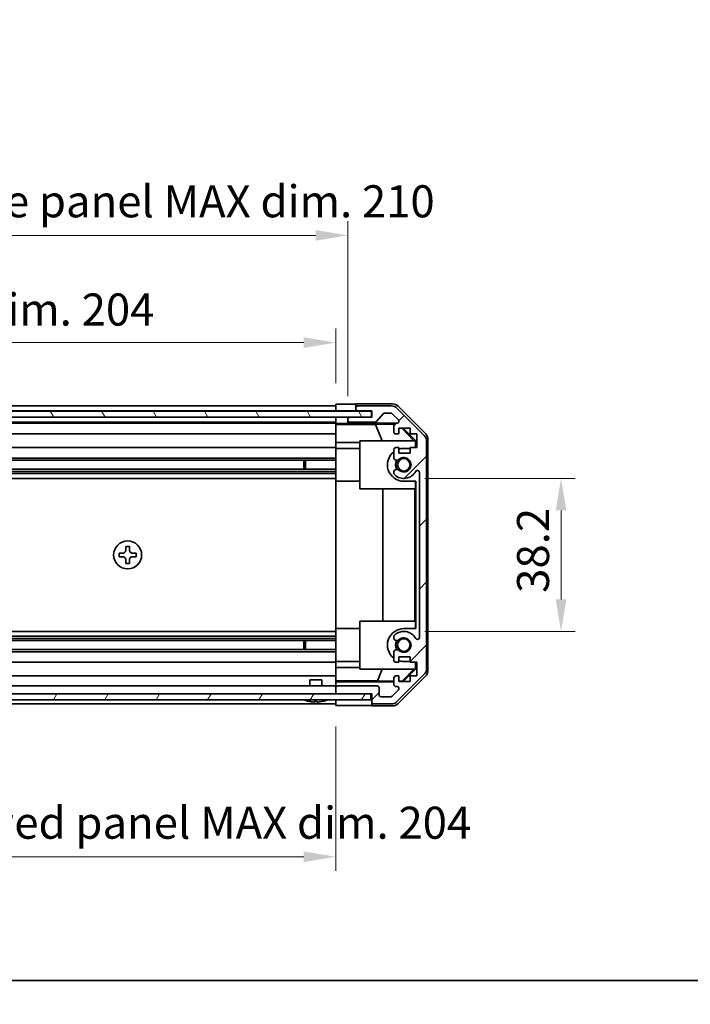
# Model space of a CAD drawing. Units: millimetres. Extents: x 0 to 5514, y -6 to 984.
# Drawn here: x 1825 to 1993, y -6 to 240 of the extents above; entities that cross this region are included whole.
import ezdxf

# ---------------------------------------------------------------- set-up
doc = ezdxf.new("R2010")
doc.units = ezdxf.units.MM
doc.header["$LTSCALE"] = 3.5
doc.layers.get('Defpoints').update_dxf_attribs({"lineweight": 25})
for name, color, linetype, lineweight in [('Border (ISO)', 7, 'Continuous', 35), ('Dimension (ISO)', 7, 'Continuous', 18), ('Dimension (ISO) @ 1', 7, 'Continuous', 18), ('Hatch (ISO)', 1, 'Continuous', 18), ('Visible (ISO)', 7, 'Continuous', 35)]:
    doc.layers.add(name, color=color, linetype=linetype, lineweight=lineweight)
doc.styles.add('Note Text (TK)', font='txt')
doc.dimstyles.new('Default - Method 1b (TK)', dxfattribs={"dimscale": 3.5, "dimtxt": 2.5, "dimasz": 2.5, "dimexe": 1, "dimexo": 1.5, "dimgap": 1, "dimtad": 1, "dimtoh": 1, "dimrnd": 1e-08, "dimdsep": 46, "dimtxsty": 'Note Text (TK)', "dimcen": 0.09, "dimdle": 5, "dimclrd": 100, "dimclre": 100, "dimclrt": 7, "dimadec": 1, "dimazin": 1, "dimtfac": 1, "dimtmove": 0, "dimatfit": 3, "dimfxl": 1, "dimtolj": 1, "dimlwd": -1, "dimlwe": -1, "dimarcsym": 0})

# ---------------------------------------------------------------- blocks, each defined once
blk = doc.blocks.new('図面枠 tk図枠')
at = {"layer": 'Border (ISO)'}
blk.add_line((14.5, 8), (405.5, 8), dxfattribs=at)
blk = doc.blocks.new('*D38')
at = {"layer": 'Defpoints', "color": 0}
for p in [(1920.98, 125.32), (1960.26, 125.32), (1920.98, 87.12)]:
    blk.add_point(p, dxfattribs=at)
at = {"layer": 'Dimension (ISO)', "color": 100}
for p, q in [((1926.23, 125.32), (1963.76, 125.32)), ((1960.26, 95.12), (1960.26, 117.32)), ((1926.23, 87.12), (1963.76, 87.12))]:
    blk.add_line(p, q, dxfattribs=at)
for points in [[(1958.93, 117.32), (1961.59, 117.32), (1960.26, 125.32)], [(1958.93, 95.12), (1961.59, 95.12), (1960.26, 87.12)]]:
    blk.add_solid(points, dxfattribs=at)
at = {"layer": 'Dimension (ISO)', "color": 7, "insert": (1953.26, 96.76), "char_height": 8, "attachment_point": 4, "rotation": 90, "style": 'Note Text (TK)'}
blk.add_mtext('\\A1;38.2', dxfattribs=at)
blk = doc.blocks.new('*D30')
at = {"layer": 'Defpoints', "color": 0}
for p in [(1903.98, 159.21), (1699.98, 143.92), (1903.98, 143.83)]:
    blk.add_point(p, dxfattribs=at)
at = {"layer": 'Dimension (ISO)', "color": 100}
for p, q in [((1699.98, 149.17), (1699.98, 162.71)), ((1903.98, 149.08), (1903.98, 162.71)), ((1707.98, 159.21), (1895.98, 159.21))]:
    blk.add_line(p, q, dxfattribs=at)
for points in [[(1707.98, 160.54), (1707.98, 157.87), (1699.98, 159.21)], [(1895.98, 160.54), (1895.98, 157.87), (1903.98, 159.21)]]:
    blk.add_solid(points, dxfattribs=at)
at = {"layer": 'Dimension (ISO)', "color": 7, "insert": (1738.12, 167.48), "char_height": 8, "attachment_point": 4, "style": 'Note Text (TK)'}
blk.add_mtext('\\A1;有効寸法 / MAX dim. 204', dxfattribs=at)
blk = doc.blocks.new('*D29')
at = {"layer": 'Defpoints', "color": 0}
for p in [(1906.98, 185.99), (1696.98, 140.57), (1906.98, 140.57)]:
    blk.add_point(p, dxfattribs=at)
at = {"layer": 'Dimension (ISO)', "color": 100}
for p, q in [((1696.98, 145.82), (1696.98, 189.49)), ((1906.98, 145.82), (1906.98, 189.49)), ((1704.98, 185.99), (1898.98, 185.99))]:
    blk.add_line(p, q, dxfattribs=at)
for points in [[(1704.98, 187.32), (1704.98, 184.66), (1696.98, 185.99)], [(1898.98, 187.32), (1898.98, 184.66), (1906.98, 185.99)]]:
    blk.add_solid(points, dxfattribs=at)
at = {"layer": 'Dimension (ISO)', "color": 7, "insert": (1672.73, 194.49), "char_height": 8, "attachment_point": 4, "style": 'Note Text (TK)'}
blk.add_mtext('\\A1;ハメ込みパネル有効寸法 / Slide panel MAX dim. 210', dxfattribs=at)
blk = doc.blocks.new('*D28')
at = {"layer": 'Defpoints', "color": 0}
for p in [(1699.98, 68.52), (1903.98, 68.68), (1903.98, 30.88)]:
    blk.add_point(p, dxfattribs=at)
at = {"layer": 'Dimension (ISO)', "color": 100}
for p, q in [((1699.98, 63.27), (1699.98, 27.38)), ((1903.98, 63.43), (1903.98, 27.38)), ((1707.98, 30.88), (1895.98, 30.88))]:
    blk.add_line(p, q, dxfattribs=at)
for points in [[(1707.98, 32.22), (1707.98, 29.55), (1699.98, 30.88)], [(1895.98, 32.22), (1895.98, 29.55), (1903.98, 30.88)]]:
    blk.add_solid(points, dxfattribs=at)
at = {"layer": 'Dimension (ISO)', "color": 7, "insert": (1663.35, 39.38), "char_height": 8, "attachment_point": 4, "style": 'Note Text (TK)'}
blk.add_mtext('\\A1;ねじ止めパネル有効寸法 / Screwed panel MAX dim. 204', dxfattribs=at)

msp = doc.modelspace()

# ---------------------------------------------------------------- hatches: boundary and pattern name
at = {"layer": 'Hatch (ISO)'}
h = msp.add_hatch(dxfattribs=at)
h.set_pattern_fill('ANSI31', color=256, scale=88.9, style=0)
h.set_pattern_definition([(45, (1327.75, -28), (-7.85772, 7.85772), [])])
edge = h.paths.add_edge_path()
edge.add_ellipse((1924.6817, 134.5934), major_axis=(2, 0), ratio=1, start_angle=0, end_angle=45)
edge.add_line((1926.0959, 136.0076), (1919.2675, 142.836))
edge.add_ellipse((1917.8533, 141.4218), major_axis=(1.4142, 1.4142), ratio=1, start_angle=0, end_angle=45)
edge.add_line((1917.8533, 143.4218), (1909.4817, 143.4218))
edge.add_ellipse((1909.4817, 142.9218), major_axis=(0, 0.5), ratio=1, start_angle=0, end_angle=90)
edge.add_line((1908.9817, 142.9218), (1908.9817, 142.7218))
edge.add_ellipse((1909.4817, 142.7218), major_axis=(-0.5, 0), ratio=1, start_angle=0, end_angle=90)
edge.add_line((1909.4817, 142.2218), (1912.9817, 142.2218))
edge.add_line((1912.9817, 142.2218), (1912.9817, 140.5718))
edge.add_line((1912.9817, 140.5718), (1912.9317, 140.5718))
edge.add_line((1912.9317, 140.5718), (1907.4817, 140.5718))
edge.add_ellipse((1907.4817, 140.0718), major_axis=(0, 0.5), ratio=1, start_angle=0, end_angle=90)
edge.add_line((1906.9817, 140.0718), (1906.9817, 139.8718))
edge.add_ellipse((1907.4817, 139.8718), major_axis=(-0.5, 0), ratio=1, start_angle=0, end_angle=90)
edge.add_line((1907.4817, 139.3718), (1913.7572, 139.3718))
edge.add_ellipse((1913.7572, 139.8718), major_axis=(0, -0.5), ratio=1, start_angle=0, end_angle=48.366461)
edge.add_line((1914.1309, 139.5396), (1915.8325, 141.454))
edge.add_ellipse((1916.2062, 141.1218), major_axis=(-0.3737, 0.3322), ratio=1, start_angle=311.633539, end_angle=360, ccw=False)
edge.add_line((1916.2062, 141.6218), (1917.729, 141.6218))
edge.add_ellipse((1917.729, 141.1218), major_axis=(0, 0.5), ratio=1, start_angle=315, end_angle=360, ccw=False)
edge.add_line((1918.0826, 141.4753), (1919.6326, 139.9253))
edge.add_ellipse((1919.279, 139.5718), major_axis=(0.3536, 0.3536), ratio=1, start_angle=225, end_angle=360, ccw=False)
edge.add_line((1919.279, 139.0718), (1918.9817, 139.0718))
edge.add_ellipse((1918.9817, 138.5718), major_axis=(0, 0.5), ratio=1, start_angle=0, end_angle=90)
edge.add_line((1918.4817, 138.5718), (1918.4817, 136.9218))
edge.add_ellipse((1918.9817, 136.9218), major_axis=(-0.5, 0), ratio=1, start_angle=0, end_angle=90)
edge.add_line((1918.9817, 136.4218), (1919.7317, 136.4218))
edge.add_line((1919.7317, 136.4218), (1919.7317, 137.8218))
edge.add_line((1919.7317, 137.8218), (1922.5317, 137.8218))
edge.add_line((1922.5317, 137.8218), (1922.5317, 136.4218))
edge.add_line((1922.5317, 136.4218), (1924.2317, 136.4218))
edge.add_line((1924.2317, 136.4218), (1924.2317, 133.0218))
edge.add_line((1924.2317, 133.0218), (1922.5317, 133.0218))
edge.add_line((1922.5317, 133.0218), (1922.5317, 131.6218))
edge.add_line((1922.5317, 131.6218), (1919.7317, 131.6218))
edge.add_line((1919.7317, 131.6218), (1919.7317, 133.0218))
edge.add_line((1919.7317, 133.0218), (1918.9817, 133.0218))
edge.add_ellipse((1918.9817, 132.5218), major_axis=(0, 0.5), ratio=1, start_angle=0, end_angle=90)
edge.add_line((1918.4817, 132.5218), (1918.4817, 130.3945))
edge.add_ellipse((1919.2393, 130.6515), major_axis=(-0.7576, -0.2571), ratio=1, start_angle=0, end_angle=113.335886)
edge.add_ellipse((1920.9817, 128.7218), major_axis=(-1.2063, 1.336), ratio=1, start_angle=95.840426, end_angle=360, ccw=False)
edge.add_ellipse((1919.2393, 126.792), major_axis=(0.5361, 0.5938), ratio=1, start_angle=0, end_angle=113.335886)
edge.add_line((1918.4817, 127.0491), (1918.4816, 126.5349))
edge.add_ellipse((1919.2393, 126.792), major_axis=(-0.7577, -0.2571), ratio=1, start_angle=0, end_angle=29.176312)
edge.add_ellipse((1920.9817, 128.7218), major_axis=(-2.2786, -2.5236), ratio=1, start_angle=0, end_angle=102.759257)
edge.add_ellipse((1924.382, 126.812), major_axis=(-0.4357, 0.2447), ratio=1, start_angle=209.320529, end_angle=360, ccw=False)
edge.add_line((1924.8817, 126.812), (1924.8817, 85.6315))
edge.add_ellipse((1924.382, 85.6315), major_axis=(0.4997, 0), ratio=1, start_angle=209.320529, end_angle=360, ccw=False)
edge.add_ellipse((1920.9817, 83.7218), major_axis=(2.9645, 1.665), ratio=1, start_angle=0, end_angle=102.759257)
edge.add_ellipse((1919.2393, 85.6515), major_axis=(-0.5362, 0.5939), ratio=1, start_angle=0, end_angle=29.176312)
edge.add_line((1918.4816, 85.9086), (1918.4817, 85.3945))
edge.add_ellipse((1919.2393, 85.6515), major_axis=(-0.7576, -0.2571), ratio=1, start_angle=0, end_angle=113.335886)
edge.add_ellipse((1920.9817, 83.7218), major_axis=(-1.2063, 1.336), ratio=1, start_angle=95.840426, end_angle=360, ccw=False)
edge.add_ellipse((1919.2393, 81.792), major_axis=(0.5361, 0.5938), ratio=1, start_angle=0, end_angle=113.335886)
edge.add_line((1918.4817, 82.0491), (1918.4817, 79.9218))
edge.add_ellipse((1918.9817, 79.9218), major_axis=(-0.5, 0), ratio=1, start_angle=0, end_angle=90)
edge.add_line((1918.9817, 79.4218), (1919.7317, 79.4218))
edge.add_line((1919.7317, 79.4218), (1919.7317, 80.8218))
edge.add_line((1919.7317, 80.8218), (1922.5317, 80.8218))
edge.add_line((1922.5317, 80.8218), (1922.5317, 79.4218))
edge.add_line((1922.5317, 79.4218), (1924.2317, 79.4218))
edge.add_line((1924.2317, 79.4218), (1924.2317, 76.0218))
edge.add_line((1924.2317, 76.0218), (1922.5317, 76.0218))
edge.add_line((1922.5317, 76.0218), (1922.5317, 74.6218))
edge.add_line((1922.5317, 74.6218), (1919.7317, 74.6218))
edge.add_line((1919.7317, 74.6218), (1919.7317, 76.0218))
edge.add_line((1919.7317, 76.0218), (1918.9817, 76.0218))
edge.add_ellipse((1918.9817, 75.5218), major_axis=(0, 0.5), ratio=1, start_angle=0, end_angle=90)
edge.add_line((1918.4817, 75.5218), (1918.4817, 73.8718))
edge.add_ellipse((1918.9817, 73.8718), major_axis=(-0.5, 0), ratio=1, start_angle=0, end_angle=90)
edge.add_line((1918.9817, 73.3718), (1919.279, 73.3718))
edge.add_ellipse((1919.279, 72.8718), major_axis=(0, 0.5), ratio=1, start_angle=225, end_angle=360, ccw=False)
edge.add_line((1919.6326, 72.5182), (1918.0826, 70.9682))
edge.add_ellipse((1917.729, 71.3218), major_axis=(0.3536, -0.3536), ratio=1, start_angle=315, end_angle=360, ccw=False)
edge.add_line((1917.729, 70.8218), (1915.2817, 70.8218))
edge.add_ellipse((1915.2817, 71.3218), major_axis=(0, -0.5), ratio=1, start_angle=270, end_angle=360, ccw=False)
edge.add_line((1914.7817, 71.3218), (1914.7817, 73.0218))
edge.add_ellipse((1914.2817, 73.0218), major_axis=(0.5, 0), ratio=1, start_angle=0, end_angle=90)
edge.add_line((1914.2817, 73.5218), (1904.4817, 73.5218))
edge.add_ellipse((1904.4817, 73.0218), major_axis=(0, 0.5), ratio=1, start_angle=0, end_angle=90)
edge.add_line((1903.9817, 73.0218), (1903.9817, 72.0218))
edge.add_ellipse((1904.4817, 72.0218), major_axis=(-0.5, 0), ratio=1, start_angle=0, end_angle=90)
edge.add_line((1904.4817, 71.5218), (1912.7317, 71.5218))
edge.add_line((1912.7317, 71.5218), (1912.9817, 71.5218))
edge.add_line((1912.9817, 71.5218), (1912.9817, 69.5218))
edge.add_ellipse((1913.4817, 69.5218), major_axis=(-0.5, 0), ratio=1, start_angle=0, end_angle=90)
edge.add_line((1913.4817, 69.0218), (1917.8533, 69.0218))
edge.add_ellipse((1917.8533, 71.0218), major_axis=(0, -2), ratio=1, start_angle=0, end_angle=45)
edge.add_line((1919.2675, 69.6076), (1926.0959, 76.436))
edge.add_ellipse((1924.6817, 77.8502), major_axis=(1.4142, -1.4142), ratio=1, start_angle=0, end_angle=45)
edge.add_line((1926.6817, 77.8502), (1926.6817, 134.5934))
h = msp.add_hatch(dxfattribs=at)
h.set_pattern_fill('ANSI31', color=256, scale=88.9, angle=75.000175, style=0)
h.set_pattern_definition([(120.0002, (1327.75, -28), (-9.6237, -5.55628), [])])
h.paths.add_polyline_path([(1691.0317, 142.0718), (1691.0317, 140.5718), (1696.4817, 140.5718), (1907.4817, 140.5718), (1912.9317, 140.5718), (1912.9317, 142.0718)])
h = msp.add_hatch(dxfattribs=at)
h.set_pattern_fill('ANSI31', color=256, scale=88.9, angle=14.999978, style=0)
h.set_pattern_definition([(60, (1327.75, -28), (-9.6237, 5.55625), [])])
h.paths.add_polyline_path([(1691.2317, 71.5218), (1691.2317, 70.0218), (1912.7317, 70.0218), (1912.7317, 71.5218), (1904.4817, 71.5218), (1699.4817, 71.5218)])

# ---------------------------------------------------------------- linework, layer by layer
at = {"layer": 'Visible (ISO)'}
for p, q in [((1699.9817, 143.4218), (1903.9817, 143.4218)), ((1903.9817, 143.8345), (1906.9817, 143.8345)), ((1903.9817, 142.221), (1903.9817, 143.8345)), ((1903.9817, 142.7218), (1903.9817, 142.9218)), ((1908.9817, 143.9218), (1908.9817, 142.9218)), ((1908.9817, 143.9218), (1918.1521, 143.9218)), ((1908.9817, 142.9218), (1908.9817, 142.7218)), ((1908.9817, 142.7218), (1908.9817, 142.221)), ((1917.8533, 143.4218), (1909.4817, 143.4218)), ((1926.0959, 136.0076), (1919.2675, 142.836)), ((1919.5661, 143.3361), (1926.396, 136.5062)), ((1912.9317, 142.0718), (1691.0317, 142.0718)), ((1691.0317, 140.5718), (1912.9317, 140.5718)), ((1699.9817, 142.2218), (1903.9817, 142.2218)), ((1903.9817, 142.0718), (1903.9817, 142.221)), ((1906.9817, 142.221), (1903.9817, 142.221)), ((1903.9817, 142.0718), (1903.9817, 142.221)), ((1903.9817, 140.5718), (1903.9817, 140.571)), ((1903.9817, 139.0187), (1903.9817, 140.571)), ((1903.9817, 140.571), (1904.9817, 140.571)), ((1904.9817, 140.571), (1906.9817, 140.571)), ((1908.9817, 142.221), (1906.9817, 142.221)), ((1907.4545, 140.571), (1906.9817, 140.571)), ((1906.9817, 140.571), (1906.9817, 140.0718)), ((1912.9817, 140.5718), (1907.4817, 140.5718)), ((1908.9817, 142.221), (1912.9817, 142.221)), ((1909.4817, 142.2218), (1912.9817, 142.2218)), ((1912.9317, 140.5718), (1912.9317, 142.0718)), ((1912.9817, 142.2218), (1912.9817, 140.5718)), ((1914.1309, 139.5396), (1915.8325, 141.454)), ((1916.2062, 141.6218), (1917.729, 141.6218)), ((1918.0826, 141.4753), (1919.6326, 139.9253)), ((1699.9817, 139.3718), (1903.9817, 139.3718)), ((1699.9817, 139.0718), (1903.9817, 139.0718)), ((1903.9817, 139.8718), (1903.9817, 140.0718)), ((1903.9817, 138.8168), (1903.9817, 139.0187)), ((1904.9817, 139.0187), (1903.9817, 139.0187)), ((1903.9817, 138.8168), (1903.9817, 138.5718)), ((1903.9817, 138.7992), (1913.9192, 138.7992)), ((1903.9817, 136.9218), (1903.9817, 138.5718)), ((1906.9817, 140.0718), (1906.9817, 139.8718)), ((1906.9817, 139.8718), (1906.9817, 139.071)), ((1906.9817, 139.071), (1918.9545, 139.071)), ((1906.9817, 139.071), (1906.9817, 139.0536)), ((1907.4817, 139.3718), (1913.7572, 139.3718)), ((1913.9192, 138.7992), (1918.5886, 138.8807)), ((1913.9192, 138.7992), (1915.5789, 134.7218)), ((1918.4817, 138.5718), (1918.4817, 136.9218)), ((1919.279, 139.0718), (1918.9817, 139.0718)), ((1919.7317, 136.4218), (1919.7317, 137.8218)), ((1919.7317, 137.8218), (1922.5317, 137.8218)), ((1920.469, 137.8218), (1923.5237, 134.7218)), ((1920.8365, 137.8218), (1923.9812, 134.6771)), ((1922.5317, 137.8218), (1922.5317, 136.4218)), ((1699.9817, 136.4218), (1903.9817, 136.4218)), ((1903.9817, 136.9218), (1903.9817, 136.4218)), ((1903.9817, 134.293), (1903.9817, 136.4218)), ((1918.9817, 136.4218), (1919.7317, 136.4218)), ((1922.5317, 136.4218), (1924.2317, 136.4218)), ((1924.2317, 136.4218), (1924.2317, 133.0218)), ((1699.9817, 133.0218), (1903.9817, 133.0218)), ((1903.9817, 133.0218), (1903.9817, 134.293)), ((1909.9817, 134.293), (1903.9817, 134.293)), ((1903.9817, 133.0218), (1903.9817, 132.5218)), ((1903.9817, 132.8218), (1909.9817, 132.8218)), ((1909.9817, 134.7218), (1923.7271, 134.7218)), ((1909.9817, 122.7218), (1909.9817, 134.7218)), ((1919.7317, 133.0218), (1918.9817, 133.0218)), ((1919.7317, 131.6218), (1919.7317, 133.0218)), ((1922.5317, 132.8218), (1920.9817, 132.8218)), ((1924.2317, 133.0218), (1922.5317, 133.0218)), ((1922.5317, 133.0218), (1922.5317, 131.6218)), ((1923.8765, 134.5724), (1923.7271, 134.7218)), ((1923.9812, 134.6771), (1923.8765, 134.5724)), ((1923.8765, 133.0218), (1923.8765, 134.5724)), ((1923.9812, 134.6771), (1923.9812, 133.0218)), ((1926.6817, 77.8502), (1926.6817, 134.5934)), ((1926.9817, 135.0922), (1926.9817, 77.3514)), ((1699.9817, 130.3945), (1903.9817, 130.3945)), ((1903.9817, 131.9714), (1903.9817, 132.5218)), ((1903.9817, 131.9714), (1903.9817, 124.6218)), ((1918.4817, 132.5218), (1918.4817, 130.3945)), ((1922.5317, 131.6218), (1919.7317, 131.6218)), ((1699.9817, 129.8515), (1903.9817, 129.8515)), ((1895.9817, 127.592), (1895.9817, 129.8515)), ((1896.4112, 129.8515), (1896.4112, 127.592)), ((1699.9817, 127.592), (1903.9817, 127.592)), ((1699.9817, 127.0491), (1903.9817, 127.0491)), ((1699.9817, 126.5349), (1903.9817, 126.5349)), ((1918.4817, 127.0491), (1918.4816, 126.5349)), ((1924.8817, 126.812), (1924.8817, 85.6315)), ((1699.9817, 125.3217), (1903.9817, 125.3217)), ((1903.9817, 87.8218), (1903.9817, 124.6218)), ((1903.9817, 124.6218), (1909.9817, 124.6218)), ((1920.9817, 124.6218), (1923.9812, 124.6218)), ((1923.8765, 122.7218), (1923.8765, 124.6218)), ((1923.9812, 124.6218), (1923.9812, 87.8218)), ((1923.8765, 122.7218), (1909.9817, 122.7218)), ((1915.7391, 89.7218), (1915.7391, 122.7218)), ((1923.7724, 122.7218), (1923.7724, 89.7218)), ((1852.4484, 108.3218), (1851.515, 108.3218)), ((1851.515, 108.3218), (1851.515, 107.3885)), ((1852.4484, 107.3885), (1852.4484, 108.3218)), ((1849.8817, 106.6885), (1849.8817, 105.7551)), ((1850.815, 106.6885), (1849.8817, 106.6885)), ((1849.8817, 105.7551), (1850.815, 105.7551)), ((1854.0817, 106.6885), (1853.1484, 106.6885)), ((1853.1484, 105.7551), (1854.0817, 105.7551)), ((1854.0817, 105.7551), (1854.0817, 106.6885)), ((1851.515, 105.0551), (1851.515, 104.1218)), ((1851.515, 104.1218), (1852.4484, 104.1218)), ((1852.4484, 104.1218), (1852.4484, 105.0551)), ((1909.9817, 89.7218), (1923.8765, 89.7218)), ((1909.9817, 77.7218), (1909.9817, 89.7218)), ((1923.8765, 87.8218), (1923.8765, 89.7218)), ((1699.9817, 87.1219), (1903.9817, 87.1219)), ((1903.9817, 87.8218), (1903.9817, 80.4722)), ((1903.9817, 87.8218), (1909.9817, 87.8218)), ((1923.9812, 87.8218), (1920.9817, 87.8218)), ((1699.9817, 85.9086), (1903.9817, 85.9086)), ((1699.9817, 85.3945), (1903.9817, 85.3945)), ((1699.9817, 84.8515), (1903.9817, 84.8515)), ((1895.9817, 82.592), (1895.9817, 84.8515)), ((1896.4112, 84.8515), (1896.4112, 82.592)), ((1918.4816, 85.9086), (1918.4817, 85.3945)), ((1699.9817, 82.592), (1903.9817, 82.592)), ((1699.9817, 82.0491), (1903.9817, 82.0491)), ((1918.4817, 82.0491), (1918.4817, 79.9218)), ((1699.9817, 79.4218), (1903.9817, 79.4218)), ((1903.9817, 79.9218), (1903.9817, 80.4722)), ((1903.9817, 79.9218), (1903.9817, 79.4218)), ((1903.9817, 79.6218), (1909.9817, 79.6218)), ((1903.9817, 78.1506), (1903.9817, 79.4218)), ((1918.9817, 79.4218), (1919.7317, 79.4218)), ((1919.7317, 79.4218), (1919.7317, 80.8218)), ((1919.7317, 80.8218), (1922.5317, 80.8218)), ((1920.9817, 79.6218), (1922.5317, 79.6218)), ((1922.5317, 80.8218), (1922.5317, 79.4218)), ((1922.5317, 79.4218), (1924.2317, 79.4218)), ((1923.8765, 77.8712), (1923.8765, 79.4218)), ((1923.9812, 79.4218), (1923.9812, 77.7665)), ((1924.2317, 79.4218), (1924.2317, 76.0218)), ((1903.9817, 76.0218), (1903.9817, 78.1506)), ((1903.9817, 78.1506), (1909.9817, 78.1506)), ((1923.7271, 77.7218), (1909.9817, 77.7218)), ((1914.3955, 74.8146), (1915.5789, 77.7218)), ((1919.2675, 69.6076), (1926.0959, 76.436)), ((1923.5237, 77.7218), (1920.5531, 74.7071)), ((1923.9812, 77.7665), (1920.8365, 74.6218)), ((1923.7271, 77.7218), (1923.8765, 77.8712)), ((1923.8765, 77.8712), (1923.9812, 77.7665)), ((1699.9817, 76.0218), (1903.9817, 76.0218)), ((1897.4817, 75.0218), (1900.4817, 75.0218)), ((1897.4817, 73.5218), (1897.4817, 75.0218)), ((1900.4817, 73.5218), (1900.4817, 75.0218)), ((1903.9817, 76.0218), (1903.9817, 75.5218)), ((1903.9817, 74.7758), (1903.9817, 75.5218)), ((1914.3955, 74.8146), (1903.9817, 74.8146)), ((1903.9817, 74.5227), (1903.9817, 74.7758)), ((1903.9817, 74.5227), (1903.9817, 73.0218)), ((1918.4817, 74.5227), (1903.9817, 74.5227)), ((1918.4817, 74.7433), (1914.3955, 74.8146)), ((1918.4817, 75.5218), (1918.4817, 73.8718)), ((1919.7317, 76.0218), (1918.9817, 76.0218)), ((1926.396, 75.9373), (1919.5661, 69.1074)), ((1919.7317, 74.6218), (1919.7317, 76.0218)), ((1920.5531, 74.7071), (1919.7317, 74.7214)), ((1922.5317, 74.6218), (1919.7317, 74.6218)), ((1920.6384, 74.6218), (1920.5531, 74.7071)), ((1924.2317, 76.0218), (1922.5317, 76.0218)), ((1922.5317, 76.0218), (1922.5317, 74.6218)), ((1912.7317, 71.5218), (1691.2317, 71.5218)), ((1699.9817, 73.5218), (1903.9817, 73.5218)), ((1903.9817, 73.0218), (1903.9817, 72.0218)), ((1903.9817, 72.0218), (1903.9817, 71.5218)), ((1914.2817, 73.5218), (1904.4817, 73.5218)), ((1904.4817, 71.5218), (1912.9817, 71.5218)), ((1912.7317, 70.0218), (1912.7317, 71.5218)), ((1912.9817, 71.5218), (1912.9817, 69.5218)), ((1914.7817, 71.3218), (1914.7817, 73.0218)), ((1919.6326, 72.5182), (1918.0826, 70.9682)), ((1918.9817, 73.3718), (1919.279, 73.3718)), ((1691.2317, 70.0218), (1912.7317, 70.0218)), ((1699.9817, 69.0218), (1903.9817, 69.0218)), ((1897.2498, 69.6791), (1897.2494, 69.6738)), ((1898.6998, 69.6791), (1898.6837, 69.4943)), ((1899.2797, 69.4943), (1899.2636, 69.6791)), ((1900.714, 69.6738), (1900.7136, 69.6791)), ((1903.9817, 69.5218), (1903.9817, 70.0218)), ((1903.9817, 68.6789), (1903.9817, 70.0218)), ((1912.9817, 69.5218), (1912.9817, 68.5218)), ((1913.4817, 69.0218), (1917.8533, 69.0218)), ((1917.729, 70.8218), (1915.2817, 70.8218)), ((1907.9817, 68.6789), (1903.9817, 68.6789)), ((1912.9817, 68.5218), (1918.1521, 68.5218))]:
    msp.add_line(p, q, dxfattribs=at)
for centre, radius in [((1920.9817, 128.7218), 1.5706), ((1851.9817, 106.2218), 3.5), ((1920.9817, 83.7218), 1.5706)]:
    msp.add_circle(centre, radius, dxfattribs=at)
for centre, radius, start, end in [((1909.4817, 142.9218), 0.5, 90, 180), ((1909.4817, 142.7218), 0.5, 180, 270), ((1917.8533, 141.4218), 2, 45, 90), ((1907.4817, 140.0718), 0.5, 90, 180), ((1916.2062, 141.1218), 0.5, 90, 138.366461), ((1917.729, 141.1218), 0.5, 45, 90), ((1907.4817, 139.8718), 0.5, 180, 270), ((1913.7572, 139.8718), 0.5, 270, 318.366461), ((1918.9817, 138.5718), 0.5, 90, 180), ((1919.279, 139.5718), 0.5, 270, 45), ((1918.9817, 136.9218), 0.5, 180, 270), ((1924.6817, 134.5934), 2, 0, 45), ((1918.9817, 132.5218), 0.5, 90, 180), ((1920.9817, 128.7218), 4.1, 90, 107.750827), ((1920.9817, 128.7218), 4.1, 127.571869, 270), ((1919.2393, 130.6515), 0.8, 198.743901, 312.079787), ((1920.9817, 128.7218), 1.8, 227.920213, 132.079787), ((1920.9817, 128.7218), 2.1, 147.438672, 212.561328), ((1920.9817, 128.7218), 2, 145.405155, 214.594845), ((1919.2393, 126.792), 0.8001, 198.743901, 227.920213), ((1919.2393, 126.792), 0.8, 47.920213, 161.256099), ((1920.9817, 128.7218), 3.4001, 227.920213, 330.679471), ((1924.382, 126.812), 0.4997, 0, 150.679471), ((1920.9817, 83.7218), 4.1, 90, 232.428131), ((1919.2393, 85.6515), 0.8001, 132.079787, 161.256099), ((1920.9817, 83.7218), 3.4001, 29.320529, 132.079787), ((1919.2393, 85.6515), 0.8, 198.743901, 312.079787), ((1920.9817, 83.7218), 2.1, 147.438672, 212.561328), ((1920.9817, 83.7218), 2, 145.405155, 214.594845), ((1920.9817, 83.7218), 1.8, 227.920213, 132.079787), ((1924.382, 85.6315), 0.4997, 209.320529, 0), ((1919.2393, 81.792), 0.8, 47.920213, 161.256099), ((1918.9817, 79.9218), 0.5, 180, 270), ((1920.9817, 83.7218), 4.1, 252.249173, 270), ((1924.6817, 77.8502), 2, 315, 0), ((1918.9817, 75.5218), 0.5, 90, 180), ((1918.9817, 73.8718), 0.5, 180, 270), ((1904.4817, 73.0218), 0.5, 90, 180), ((1904.4817, 72.0218), 0.5, 180, 270), ((1914.2817, 73.0218), 0.5, 0, 90), ((1915.2817, 71.3218), 0.5, 180, 270), ((1919.279, 72.8718), 0.5, 315, 90), ((1896.2085, 70.0118), 0.01, 90, 248.360479), ((1898.9817, 77.0019), 7.5301, 248.360479, 256.699773), ((1898.9817, 77.0019), 7.5301, 283.300227, 291.639521), ((1901.7549, 70.0118), 0.01, 291.639521, 90), ((1913.4817, 69.5218), 0.5, 180, 270), ((1917.729, 71.3218), 0.5, 270, 315), ((1917.8533, 71.0218), 2, 270, 315)]:
    msp.add_arc(centre, radius, start, end, dxfattribs=at)
for centre, major_axis, ratio, start_param, end_param in [((1906.9817, 143.8694), (2, 0), 0.01745506, 4.71238898, 6.28318531), ((1918.1515, 141.9215), (1.4146, 1.4146), 0.99969546, 0, 0.78524587), ((1904.9817, 139.0536), (2, 0), 0.01745506, 4.71238898, 6.28318531), ((1924.9814, 135.0916), (1.4146, 1.4146), 0.99969546, 5.49793944, 6.28318531), ((1924.9814, 77.352), (1.4146, -1.4146), 0.99969546, 0, 0.78524587), ((1898.9817, 76.9707), (7.5216, 0), 0.9961947, 4.48005296, 4.64586493), ((1898.9817, 77.0966), (7.4512, 0), 0.9961947, 4.67455203, 4.75022593), ((1898.9817, 76.9707), (7.5216, 0), 0.9961947, 4.77891303, 4.944725), ((1918.1515, 70.5221), (1.4146, -1.4146), 0.99969546, 5.49793944, 6.28318531), ((1907.9817, 68.5916), (-5, 0), 0.01745506, 3.14159265, 4.71238898)]:
    msp.add_ellipse(centre, major_axis=major_axis, ratio=ratio, start_param=start_param, end_param=end_param, dxfattribs=at)
for points, knots in [([(1850.815, 106.6885), (1850.9025, 106.6885), (1850.9961, 106.7059), (1851.1687, 106.7772), (1851.2476, 106.8311), (1851.3724, 106.9559), (1851.4263, 107.0348), (1851.4976, 107.2074), (1851.515, 107.301), (1851.515, 107.3885)], [0.106921539, 0.106921539, 0.106921539, 0.106921539, 0.133383622, 0.133383622, 0.159845705, 0.159845705, 0.186307788, 0.186307788, 0.212769871, 0.212769871, 0.212769871, 0.212769871]), ([(1851.515, 105.0551), (1851.515, 105.1426), (1851.4976, 105.2362), (1851.4263, 105.4088), (1851.3724, 105.4877), (1851.2476, 105.6125), (1851.1687, 105.6664), (1850.9961, 105.7377), (1850.9025, 105.7551), (1850.815, 105.7551)], [0.106921539, 0.106921539, 0.106921539, 0.106921539, 0.133383622, 0.133383622, 0.159845705, 0.159845705, 0.186307788, 0.186307788, 0.212769871, 0.212769871, 0.212769871, 0.212769871]), ([(1852.4484, 107.3885), (1852.4484, 107.301), (1852.4658, 107.2074), (1852.5371, 107.0348), (1852.591, 106.9559), (1852.7158, 106.8311), (1852.7947, 106.7772), (1852.9673, 106.7059), (1853.0609, 106.6885), (1853.1484, 106.6885)], [0.106921539, 0.106921539, 0.106921539, 0.106921539, 0.133383622, 0.133383622, 0.159845705, 0.159845705, 0.186307788, 0.186307788, 0.212769871, 0.212769871, 0.212769871, 0.212769871]), ([(1853.1484, 105.7551), (1853.0609, 105.7551), (1852.9673, 105.7377), (1852.7947, 105.6664), (1852.7158, 105.6125), (1852.591, 105.4877), (1852.5371, 105.4088), (1852.4658, 105.2362), (1852.4484, 105.1426), (1852.4484, 105.0551)], [0.106921539, 0.106921539, 0.106921539, 0.106921539, 0.133383622, 0.133383622, 0.159845705, 0.159845705, 0.186307788, 0.186307788, 0.212769871, 0.212769871, 0.212769871, 0.212769871]), ([(1898.4817, 69.4943), (1898.507, 69.4926), (1898.5339, 69.4912), (1898.5836, 69.4893), (1898.6063, 69.4888), (1898.6421, 69.4888), (1898.6576, 69.4893), (1898.6784, 69.4912), (1898.6835, 69.4926), (1898.6837, 69.4943)], [0.0307191633, 0.0307191633, 0.0307191633, 0.0307191633, 0.0383195288, 0.0383195288, 0.0459198942, 0.0459198942, 0.0535202597, 0.0535202597, 0.0611206252, 0.0611206252, 0.0611206252, 0.0611206252]), ([(1899.2797, 69.4943), (1899.2799, 69.4926), (1899.285, 69.4912), (1899.3058, 69.4893), (1899.3213, 69.4888), (1899.3571, 69.4888), (1899.3798, 69.4893), (1899.4294, 69.4912), (1899.4564, 69.4926), (1899.4817, 69.4943)], [0.0307191633, 0.0307191633, 0.0307191633, 0.0307191633, 0.0383195288, 0.0383195288, 0.0459198942, 0.0459198942, 0.0535202597, 0.0535202597, 0.0611206252, 0.0611206252, 0.0611206252, 0.0611206252])]:
    msp.add_open_spline(points, degree=3, knots=knots, dxfattribs=at)

# ---------------------------------------------------------------- block references
at = {"xscale": 3.5, "yscale": 3.5, "zscale": 3.5}
msp.add_blockref('図面枠 tk図枠', (1327.75, -28), dxfattribs=at)

# ---------------------------------------------------------------- dimensions: what is measured, and where the dimension line sits
at = {"layer": 'Dimension (ISO) @ 1', "color": 100}
for base, p1, p2, text, picture, middle in [((1906.9817, 185.9899), (1696.9817, 140.571), (1906.9817, 140.571), 'ハメ込みパネル有効寸法 / Slide panel MAX dim. <>', '*D29', (1801.9817, 185.9899)), ((1903.9817, 159.2054), (1699.9817, 143.9218), (1903.9817, 143.8345), '有効寸法 / MAX dim. <>', '*D30', (1800.6903, 159.2054)), ((1903.9817, 30.8843), (1699.9817, 68.5218), (1903.9817, 68.6789), 'ねじ止めパネル有効寸法 / Screwed panel MAX dim. <>', '*D28', (1801.9817, 30.8843))]:
    dim = msp.add_linear_dim(base=base, p1=p1, p2=p2, angle=180, text=text, dimstyle='Default - Method 1b (TK)', override={"dimscale": 1, "dimtxt": 8, "dimasz": 8, "dimexe": 3.5, "dimexo": 5.25, "dimgap": 3, "dimtoh": 0, "dimdec": 2, "dimcen": 0.315, "dimtp": 0, "dimtm": 0, "dimtdec": 2, "dimtix": 0, "dimtofl": 0, "dimtmove": 0, "dimatfit": 1}, dxfattribs=at)
    dim.commit()
    dim.dimension.update_dxf_attribs({"geometry": picture, "text_midpoint": middle, "dimtype": 128})
dim = msp.add_linear_dim(base=(1960.2607, 125.3217), p1=(1920.9817, 87.1219), p2=(1920.9817, 125.3217), angle=90, dimstyle='Default - Method 1b (TK)', override={"dimscale": 1, "dimtxt": 8, "dimasz": 8, "dimexe": 3.5, "dimexo": 5.25, "dimgap": 3, "dimtoh": 0, "dimdec": 2, "dimcen": 0.315, "dimtp": 0, "dimtm": 0, "dimtdec": 2, "dimtix": 0, "dimtofl": 0, "dimtmove": 0, "dimatfit": 1}, dxfattribs=at)
dim.commit()
dim.dimension.update_dxf_attribs({"geometry": '*D38', "text_midpoint": (1960.2607, 106.0766), "dimtype": 128})

doc.saveas('drawing.dxf')
